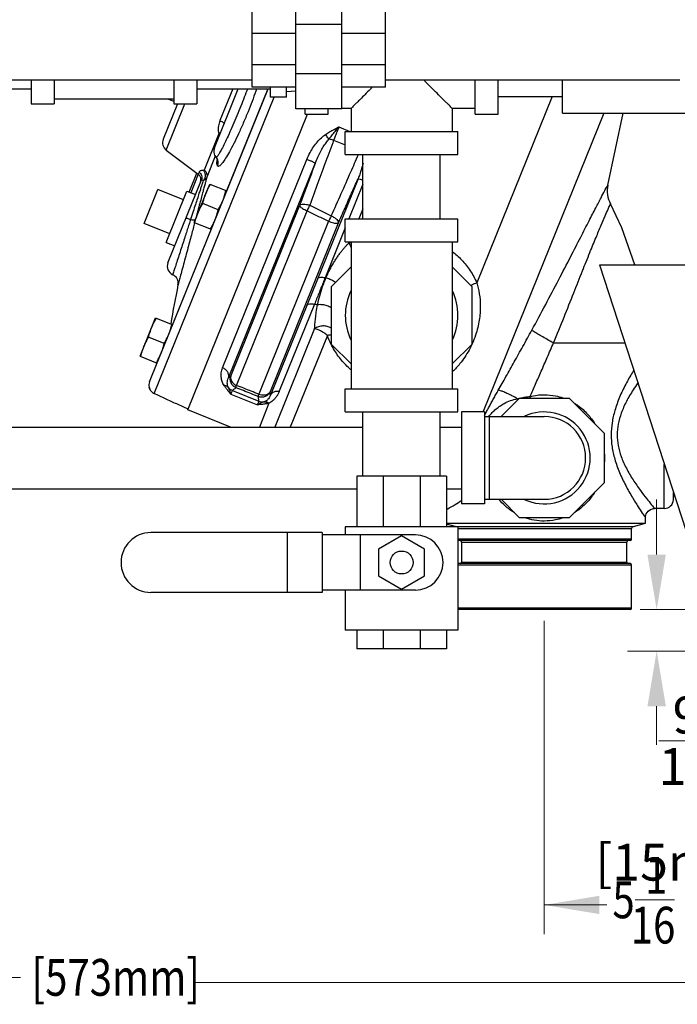
# Model space of a CAD drawing. Units: inches. Extents: x 27.5 to 52.3, y -10.6 to 24.1.
# Drawn here: x 36.2 to 45.1, y -10.4 to 3 of the extents above; entities that cross this region are included whole.
import ezdxf

# ---------------------------------------------------------------- set-up
doc = ezdxf.new("R2010")
doc.units = ezdxf.units.IN
doc.header["$LTSCALE"] = 1.21
doc.header["$MEASUREMENT"] = 0
doc.header["$PDMODE"] = 3
doc.header["$PDSIZE"] = 0.3125
doc.layers.get('0').update_dxf_attribs({"linetype": 'CONTINUOUS'})
doc.layers.get('Defpoints').update_dxf_attribs({"linetype": 'CONTINUOUS'})
doc.layers.add('02___PRT_ALL_AXES', color=7, linetype='CONTINUOUS')
doc.layers.add('12050', color=7, linetype='CONTINUOUS')
doc.styles.get("Standard").update_dxf_attribs({"font": 'ARIAL.TTF', "width": 0.8})
doc.dimstyles.get("Standard").update_dxf_attribs({"dimtxt": 0.15625, "dimasz": 0.1875, "dimexe": 0.18, "dimexo": 0.0625, "dimgap": 0.09, "dimtad": 0, "dimtih": 1, "dimtoh": 1, "dimzin": 4, "dimdsep": 46, "dimtxsty": 'Standard', "dimcen": 0.09, "dimadec": 0, "dimazin": 0, "dimtp": 0.01, "dimtm": 0.01, "dimtfac": 1, "dimtofl": 0, "dimtmove": 0, "dimatfit": 3, "dimfxl": 1, "dimtolj": 1, "dimtzin": 4, "dimarcsym": 0})

# ---------------------------------------------------------------- blocks, each defined once
blk = doc.blocks.new('*D16')
at = {"color": 0, "lineweight": 0}
for p, q in [((44.664, 7.236), (51.265, 7.236)), ((50.869, 6.486), (50.869, 1.835)), ((50.869, -4.244), (50.869, 0.407)), ((44.644, -4.994), (51.265, -4.994))]:
    blk.add_line(p, q, dxfattribs=at)
for points in [[(50.744, 6.486), (50.994, 6.486), (50.869, 7.236)], [(50.744, -4.244), (50.994, -4.244), (50.869, -4.994)]]:
    blk.add_solid(points, dxfattribs=at)
at = {"layer": 'Defpoints', "color": 0, "lineweight": 0}
for p in [(44.526, 7.236), (44.506, -4.994), (50.869, -4.994)]:
    blk.add_point(p, dxfattribs=at)
at = {"color": 0, "lineweight": 0, "insert": (50.869, 1.121), "char_height": 0.5, "attachment_point": 5}
blk.add_mtext('\\A1;12{\\H1.000000x;\\S1/4;} [311mm]', dxfattribs=at)

msp = doc.modelspace()

# ---------------------------------------------------------------- linework, layer by layer
at = {"color": 7, "linetype": 'Continuous'}
for p, q in [((39.96387, 1.81368), (39.96387, 3.43868)), ((40.58887, 1.81368), (40.58887, 3.43868)), ((39.37012, 2.11056), (39.37012, 3.14181)), ((41.18262, 2.11056), (41.18262, 3.14181)), ((40.58887, 2.96273), (39.96387, 2.96273)), ((39.96387, 2.83976), (39.37012, 2.83976)), ((41.18262, 2.83976), (40.58887, 2.83976)), ((39.96387, 2.4126), (39.37012, 2.4126)), ((41.18262, 2.4126), (40.58887, 2.4126)), ((40.58887, 2.28963), (39.96387, 2.28963)), ((35.37012, 2.20618), (39.37012, 2.20618)), ((36.37012, 2.20618), (36.37012, 1.88118)), ((36.68262, 2.20618), (36.68262, 1.88118)), ((38.30762, 2.20618), (38.30762, 1.88118)), ((38.62012, 2.20618), (38.62012, 1.88118)), ((41.18262, 2.20618), (45.18262, 2.20618)), ((42.40137, 1.74056), (42.40137, 2.20618)), ((42.71387, 1.74056), (42.71387, 2.20618)), ((43.58887, 1.75618), (43.58887, 2.20618)), ((35.87012, 2.08618), (36.37012, 2.08618)), ((38.09431, -1.60643), (39.58622, 2.08618)), ((38.62012, 2.08618), (39.62012, 2.08618)), ((38.85814, 1.28516), (39.18177, 2.08618)), ((39.10683, 2.08618), (38.93262, 1.65499)), ((39.58271, 2.08618), (39.02261, 0.69987)), ((39.96387, 2.11056), (39.37012, 2.11056)), ((39.62012, 1.97493), (39.62012, 2.11056)), ((39.83887, 1.97493), (39.83887, 2.11056)), ((39.96387, 2.05545), (39.83887, 2.04524)), ((41.18262, 2.11056), (40.58887, 2.11056)), ((36.37012, 1.88118), (36.68262, 1.88118)), ((38.30762, 1.94368), (36.68262, 1.94368)), ((38.04047, -2.05591), (39.66904, 1.97493)), ((38.35745, 1.88118), (38.16295, 1.39977)), ((38.20362, 1.25311), (38.45738, 1.88118)), ((38.30762, 1.88118), (38.62012, 1.88118)), ((39.83887, 1.97493), (39.62012, 1.97493)), ((43.44448, 1.98118), (42.42211, -0.54926)), ((42.71387, 1.98118), (43.58887, 1.98118)), ((40.58887, 1.81368), (39.96387, 1.81368)), ((40.08887, 1.74056), (40.08887, 1.81368)), ((40.08887, 1.74056), (40.40137, 1.74056)), ((40.40137, 1.74056), (40.40137, 1.81368)), ((40.71387, 1.81868), (40.58887, 1.81868)), ((40.71387, 1.81868), (40.71387, 1.50618)), ((42.40137, 1.81868), (42.08887, 1.81868)), ((42.08887, 1.81868), (42.08887, 1.50618)), ((42.40137, 1.74056), (42.71387, 1.74056)), ((44.15019, 1.75618), (42.51129, -2.30022)), ((43.58887, 1.75618), (45.46387, 1.75618)), ((44.20164, 0.77805), (44.40955, 1.75618)), ((40.54771, 1.56726), (40.6989, 1.50618)), ((40.63575, 1.19368), (40.63575, 1.50618)), ((40.63576, 1.50618), (42.16699, 1.50618)), ((42.167, 1.19368), (42.167, 1.50618)), ((38.91364, 1.46401), (38.71832, 0.98058)), ((40.47793, 1.38642), (40.63575, 1.32265)), ((38.20362, 1.25311), (38.638, 0.92578)), ((38.86954, 1.17019), (38.7542, 0.88472)), ((38.87877, 1.15729), (38.87872, 1.15736)), ((38.89418, 1.13302), (38.8942, 1.13299)), ((38.96885, -1.70725), (40.11394, 1.12695)), ((39.04791, -1.84479), (40.22639, 1.07205)), ((40.63576, 1.19368), (42.16699, 1.19368)), ((40.87637, 0.31868), (40.87637, 1.19368)), ((41.92637, 0.31868), (41.92637, 1.19368)), ((38.51473, 0.68233), (38.6189, 0.94017)), ((38.6498, 0.955), (38.638, 0.92578)), ((38.22596, -0.27954), (38.68133, 0.84755)), ((38.63841, 0.92562), (38.53655, 0.67351)), ((40.80872, 0.8639), (39.62026, -2.07765)), ((37.90285, 0.25546), (38.09015, 0.71905)), ((40.87637, 0.79017), (40.68588, 0.31868)), ((39.08072, -1.81873), (40.01602, 0.49622)), ((39.15728, -1.94501), (40.11676, 0.42979)), ((40.87637, 0.4533), (40.822, 0.31868)), ((40.40905, 0.28493), (39.45954, -2.06518)), ((40.63575, 0.31868), (42.167, 0.31868)), ((40.63575, 0.00618), (40.63575, 0.31868)), ((42.167, 0.00618), (42.167, 0.31868)), ((38.81189, 0.17833), (38.28769, -1.11911)), ((40.53999, 0.25833), (39.61433, -2.03276)), ((40.63575, 0.1946), (40.36242, -0.48191)), ((40.63575, 0.00618), (42.167, 0.00618)), ((40.69576, 0.00618), (40.6933, 0.00008)), ((40.71387, 0.00618), (40.71387, -1.99382)), ((42.08887, 0.00618), (42.08887, -1.99382)), ((40.44825, -0.59902), (40.71387, -0.3334)), ((42.08887, -0.3334), (42.3545, -0.59902)), ((44.08887, -0.30632), (45.52637, -4.73049)), ((44.0889, -0.30632), (49.21385, -0.30632)), ((40.44825, -1.38862), (40.44825, -0.59902)), ((42.3545, -0.59902), (42.3545, -1.38862)), ((40.21709, -0.84161), (39.73934, -2.02408)), ((40.21878, -1.17431), (39.67859, -2.51132)), ((40.39256, -1.26518), (39.88907, -2.51132)), ((40.71387, -1.65424), (40.44825, -1.38862)), ((42.3545, -1.38862), (42.08887, -1.65424)), ((43.46424, -1.36882), (44.4341, -1.36882)), ((37.97725, -1.89616), (38.08113, -1.63907)), ((40.63575, -1.99382), (42.167, -1.99382)), ((40.63575, -2.30632), (40.63575, -1.99382)), ((42.167, -2.30632), (42.167, -1.99382)), ((39.08119, -2.06249), (39.44494, -2.20946)), ((39.103, -2.01666), (39.4611, -2.16134)), ((42.75233, -2.36882), (43.00233, -2.11882)), ((43.00233, -2.11882), (43.67542, -2.11882)), ((43.67542, -2.11882), (44.15137, -2.59477)), ((39.59875, -2.18798), (39.46811, -2.51132)), ((39.07825, -2.51132), (38.49758, -2.27671)), ((40.63575, -2.30632), (42.167, -2.30632)), ((40.87637, -3.18132), (40.87637, -2.30632)), ((41.92637, -3.18132), (41.92637, -2.30632)), ((42.52637, -2.30632), (42.21387, -2.30632)), ((42.21387, -2.30632), (42.21387, -3.55632)), ((42.52637, -2.30632), (42.52637, -3.55632)), ((42.52637, -2.36882), (43.33887, -2.36882)), ((42.58887, -2.36882), (42.58887, -3.49382)), ((33.21387, -2.51132), (40.87637, -2.51132)), ((41.92637, -2.51132), (42.21387, -2.51132)), ((44.15137, -2.59477), (44.15137, -3.26787)), ((44.97025, -3.61882), (44.97025, -3.01893)), ((42.01075, -3.18132), (40.792, -3.18132)), ((40.792, -3.18132), (40.792, -3.86882)), ((41.14896, -3.18132), (41.14896, -3.86882)), ((41.65379, -3.18132), (41.65379, -3.86882)), ((42.01075, -3.18132), (42.01075, -3.86882)), ((44.15137, -3.26787), (43.67542, -3.74382)), ((33.21387, -3.35132), (40.792, -3.35132)), ((42.01075, -3.35132), (42.21387, -3.35132)), ((45.09508, -3.50036), (45.09508, -3.40311)), ((45.09508, -3.50036), (45.09947, -3.41662)), ((42.52637, -3.55632), (42.21387, -3.55632)), ((42.52637, -3.49382), (43.33887, -3.49382)), ((43.00233, -3.74382), (42.75233, -3.49382)), ((43.67542, -3.74382), (43.00233, -3.74382)), ((44.71387, -3.81858), (44.71387, -3.74382)), ((44.97025, -3.61882), (44.83887, -3.61882)), ((42.167, -3.86882), (40.63575, -3.86882)), ((40.63575, -3.86882), (40.63575, -3.97819)), ((42.167, -3.86882), (42.167, -5.27507)), ((40.32286, -3.94694), (37.99512, -3.94694)), ((39.84691, -3.94694), (39.84691, -4.75944)), ((40.32286, -3.94694), (40.32286, -4.75944)), ((41.58887, -3.97819), (40.32286, -3.97819)), ((40.83887, -3.97819), (40.83887, -4.72819)), ((41.40137, -3.99235), (41.08887, -4.17277)), ((41.71387, -4.17277), (41.40137, -3.99235)), ((41.08887, -4.17277), (41.08887, -4.53362)), ((41.71387, -4.53362), (41.71387, -4.17277)), ((41.08887, -4.53362), (41.40137, -4.71404)), ((41.40137, -4.71404), (41.71387, -4.53362)), ((40.32286, -4.75944), (37.99512, -4.75944)), ((41.58887, -4.72819), (40.32286, -4.72819)), ((40.63575, -4.72819), (40.63575, -5.27507)), ((42.167, -5.27507), (40.63575, -5.27507)), ((40.792, -5.27507), (40.792, -5.52507)), ((41.14896, -5.27507), (41.14896, -5.52507)), ((41.65379, -5.27507), (41.65379, -5.52507)), ((42.01075, -5.27507), (42.01075, -5.52507)), ((42.01075, -5.52507), (40.792, -5.52507))]:
    msp.add_line(p, q, dxfattribs=at)
at = {"lineweight": 0}
for p, q in [((44.86631, -4.24592), (44.86631, -3.49592)), ((43.33887, -5.1481), (43.33887, -9.40444)), ((45.38887, -5.55632), (44.47031, -5.55632)), ((44.86631, -6.30632), (44.86631, -6.83139)), ((44.57567, -8.93904), (45.11073, -8.93904)), ((44.19001, -9.00844), (43.33887, -9.00844)), ((35.68954, -9.99331), (36.2246, -9.99331)), ((50.02435, -10.06272), (38.60411, -10.06272))]:
    msp.add_line(p, q, dxfattribs=at)
at = {"color": 7, "linetype": 'Continuous'}
for points in [[(38.87877, 1.1573), (38.88191, 1.15343), (38.89184, 1.13789), (38.8942, 1.13299)], [(38.89418, 1.13302), (38.89814, 1.12229), (38.89974, 1.1151)], [(44.56859, -0.30632), (44.3941, 0.19734), (44.23794, 0.52292)], [(44.71387, -3.74382), (44.71465, -3.72994), (44.72598, -3.69015), (44.74968, -3.65624), (44.78315, -3.63192), (44.82273, -3.61986), (44.83887, -3.61881)]]:
    msp.add_lwpolyline(points, dxfattribs=at)
msp.add_circle((41.40137, -4.35319), 0.15625, dxfattribs=at)
for centre, radius, start, end in [((38.27885, 1.35294), 0.125, 158, 232.999995), ((38.97401, 1.23826), 0.125, 158, 220.359944), ((38.58158, 0.85091), 0.09375, 338.000182, 53.000045), ((44.56845, 0.70008), 0.375, 167.999633, 208.19221), ((38.34186, -0.32636), 0.125, 158, 245.983482), ((38.24053, -0.5549), 0.125, 348.451703, 66.089771), ((52.07959, -3.38265), 14, 168.451659, 170.659745), ((41.40137, -0.99382), 0.76562, 154.214772, 205.785228), ((41.40137, -0.99382), 0.76562, 334.214772, 25.785228), ((38.09315, -1.94298), 0.125, 158, 191.271791), ((43.33887, -2.93132), 0.625, 244.344595, 115.655405), ((43.33887, -2.93132), 0.5625, 270, 90), ((44.97025, -3.49382), 0.125, 270, 357), ((37.99512, -4.35319), 0.40625, 90, 270), ((41.58887, -4.35319), 0.375, 270, 90)]:
    msp.add_arc(centre, radius, start, end, dxfattribs=at)
for points, start_tangent, end_tangent in [([(42.08887, 1.81868), (42.08414, 1.82342), (42.06969, 1.83786), (42.04522, 1.86233), (42.00969, 1.89787), (41.96199, 1.94557), (41.90109, 2.00646), (41.82575, 2.08181), (41.73591, 2.17164), (41.70138, 2.20619)], (1, 0), (-0.70703135, 0.70718221)), ([(39.3077, 2.08612), (39.29788, 2.05973), (39.25265, 1.94124), (39.20427, 1.81931)], (-0.34705424, -0.93784506), (-0.37459928, -0.92718681)), ([(39.43138, 2.08607), (39.42009, 2.05375), (39.36967, 1.91601), (39.31439, 1.77482)], (-0.32686996, -0.94506932), (-0.37458213, -0.92719374)), ([(41.00575, 2.11055), (40.97705, 2.08186), (40.90171, 2.00652), (40.84082, 1.94563), (40.79312, 1.89793), (40.75757, 1.86238), (40.73308, 1.83789), (40.71862, 1.82342), (40.71387, 1.81868)], (-0.70714516, -0.7070684), (1, 0)), ([(39.20427, 1.81931), (39.14945, 1.68627), (39.09499, 1.55932), (39.04303, 1.44344), (38.99562, 1.34317), (38.95545, 1.26385), (38.92538, 1.20991), (38.90398, 1.17678), (38.88984, 1.16018), (38.88137, 1.15588), (38.87897, 1.15748)], (-0.37461551, -0.92718025), (-0.68572408, 0.72786158)), ([(39.31439, 1.77482), (39.25026, 1.62135), (39.18504, 1.4755), (39.12138, 1.34316), (39.06187, 1.22968), (39.01005, 1.1413), (38.97001, 1.08282), (38.94036, 1.04878), (38.91963, 1.03393), (38.90599, 1.03317), (38.89775, 1.04252)], (-0.37463554, -0.92717216), (-0.4076615, 0.91313312)), ([(38.93262, 1.65499), (38.92075, 1.62085), (38.9121, 1.58138), (38.90922, 1.53618), (38.91497, 1.48766)], (-0.37460121, -0.92718603), (0.21255942, -0.97714814)), ([(38.93262, 1.65499), (38.95726, 1.64171), (38.97602, 1.62864), (38.9869, 1.61714), (38.98877, 1.60848)], (0.90074553, -0.43434719), (-0.37005754, -0.92900883)), ([(38.91497, 1.48766), (38.91605, 1.47927), (38.9156, 1.47122), (38.91364, 1.46401)], (0.212643, -0.97712996), (-0.37463568, -0.9271721)), ([(38.91497, 1.48766), (38.94037, 1.4887)], (0.99643476, 0.0843669), (0.99964541, -0.02662805)), ([(40.36783, 1.46696), (40.42317, 1.50112), (40.48314, 1.53419), (40.54771, 1.56726)], (0.83448949, 0.55102386), (0.89385212, 0.44836189)), ([(40.41287, 1.40193), (40.45312, 1.45217), (40.49809, 1.50727), (40.54771, 1.56726)], (0.62017893, 0.78446039), (0.63958378, 0.76872139)), ([(40.54771, 1.56726), (40.52298, 1.50514), (40.49952, 1.44432), (40.47793, 1.38642)], (-0.37459911, -0.92718688), (-0.34376405, -0.93905606)), ([(38.91364, 1.46401), (38.9273, 1.45589)], (0.88004897, -0.47488294), (0.83667422, -0.54770087)), ([(40.11394, 1.12695), (40.15704, 1.21837), (40.20512, 1.29732), (40.25658, 1.36499), (40.31074, 1.42172), (40.36783, 1.46696)], (0.37475139, 0.92712534), (0.8361837, 0.54844946)), ([(40.47793, 1.38642), (40.37206, 1.10136), (40.26421, 0.80773), (40.15351, 0.5033)], (-0.34995689, -0.93676581), (-0.34032775, -0.94030688)), ([(40.22639, 1.07205), (40.26234, 1.1566), (40.29952, 1.2314), (40.33716, 1.29724), (40.37492, 1.35424), (40.41287, 1.40193)], (0.36239234, 0.93202564), (0.66829569, 0.74389574)), ([(40.41287, 1.40193), (40.39917, 1.42143), (40.38388, 1.44349), (40.36781, 1.46694)], (-0.57832797, 0.81580436), (-0.56300573, 0.82645299)), ([(40.47793, 1.38642), (40.45598, 1.39371), (40.43406, 1.39894), (40.41287, 1.40193)], (-0.93484496, 0.35505618), (-0.9960729, 0.08853692)), ([(38.89775, 1.04252), (38.8926, 1.0703), (38.8941, 1.10901)], (-0.40704815, 0.9134067), (0.09691534, 0.99529263)), ([(38.8941, 1.10901), (38.89481, 1.11578)], (0.09691533, 0.99529263), (0.11076279, 0.99384687)), ([(38.89419, 1.13298), (38.89763, 1.12445), (38.89812, 1.12306)], (0.408384, -0.91281022), (0.32636999, -0.9452421)), ([(38.89481, 1.11578), (38.89614, 1.12668)], (0.11076278, 0.99384687), (0.13079114, 0.99140994)), ([(38.9005, 1.11535), (38.90476, 1.08357), (38.89775, 1.04252)], (0.26247857, -0.96493782), (-0.33219751, -0.94320985)), ([(38.89812, 1.12306), (38.9005, 1.11535)], (0.32637, -0.9452421), (0.26247857, -0.96493782)), ([(40.22639, 1.07205), (40.15738, 0.88438), (40.08731, 0.69259), (40.01602, 0.49622)], (-0.34619544, -0.93816242), (-0.34037007, -0.94029156)), ([(40.22639, 1.07205), (40.21718, 1.07944), (40.19277, 1.09236), (40.15664, 1.10899), (40.11394, 1.12695)], (-0.229294, 0.97335721), (-0.92718564, 0.37460218)), ([(40.44601, 0.35896), (40.58161, 0.66311), (40.71121, 0.95641), (40.81508, 1.19365)], (0.40857471, 0.91272488), (0.39961868, 0.91668147)), ([(40.87679, 1.07711), (40.86982, 1.04636), (40.85339, 0.98671), (40.83255, 0.92465), (40.80872, 0.8639)], (-0.20488315, -0.97878644), (-0.38672105, -0.92219674)), ([(38.70836, 0.97629), (38.68268, 0.97531), (38.66517, 0.97017), (38.65494, 0.96293), (38.6498, 0.955)], (-0.99838456, 0.0568178), (-0.37461116, -0.92718201)), ([(38.6498, 0.955), (38.67102, 0.93324), (38.6841, 0.90612), (38.68767, 0.87651), (38.68133, 0.84755)], (0.80317753, -0.59573976), (-0.37460659, -0.92718385)), ([(38.70836, 0.97629), (38.72367, 0.95167), (38.7315, 0.92234), (38.73101, 0.89148), (38.72225, 0.86244), (38.70617, 0.83837)], (0.65628269, -0.75451509), (-0.68095527, -0.73232501)), ([(38.71832, 0.98058), (38.71635, 0.97804), (38.71296, 0.97659), (38.70836, 0.97629)], (-0.37455625, -0.92720419), (-0.99837563, 0.0569745)), ([(38.71832, 0.98058), (38.74403, 0.95339), (38.75669, 0.91957), (38.7542, 0.88472)], (0.81210785, -0.58350735), (-0.29030837, -0.95693315)), ([(38.70616, 0.83836), (38.69555, 0.80615), (38.68263, 0.7669), (38.66694, 0.71917), (38.64815, 0.66182), (38.62597, 0.59402), (38.59983, 0.51387), (38.5692, 0.41974), (38.53374, 0.31045)], (-0.31342445, -0.94961314), (-0.30830369, -0.95128799)), ([(38.7542, 0.88472), (38.74487, 0.84968), (38.73348, 0.80692), (38.71961, 0.75489), (38.70295, 0.69233), (38.68318, 0.61812), (38.65973, 0.53007), (38.6321, 0.42628), (38.6261, 0.40373)], (-0.25734008, -0.9663209), (-0.25717059, -0.96636602)), ([(38.70617, 0.83837), (38.69362, 0.84305), (38.68586, 0.84569), (38.68221, 0.84699), (38.68133, 0.84755)], (-0.92935656, 0.36918341), (0.37443086, 0.92725484)), ([(38.7542, 0.88472), (38.74379, 0.86561), (38.72748, 0.84985), (38.70617, 0.83836)], (-0.33481756, -0.94228297), (-0.93166225, -0.36332554)), ([(40.53999, 0.25833), (40.63227, 0.46506), (40.72174, 0.66667), (40.80872, 0.8639)], (0.40853369, 0.91274324), (0.40240361, 0.91546236)), ([(40.80872, 0.8639), (40.82215, 0.86212), (40.85276, 0.85271), (40.87651, 0.8445)], (0.86141418, 0.50790316), (0.93539803, -0.35359655)), ([(43.17094, -1.19355), (43.35847, -0.84533), (43.53649, -0.50729), (43.69835, -0.19519), (43.83532, 0.07106), (43.94855, 0.29152), (44.04001, 0.46897), (44.1109, 0.60554), (44.1613, 0.70178), (44.19158, 0.7591), (44.20164, 0.77805)], (0.47898122, 0.87782515), (0.46952822, 0.88291747)), ([(38.6261, 0.40373), (38.6054, 0.32593)], (-0.25717059, -0.96636602), (-0.25705041, -0.966398)), ([(40.01602, 0.49622), (40.02001, 0.48682), (40.03358, 0.47434), (40.05557, 0.45984), (40.08411, 0.44455), (40.11676, 0.42979)], (-0.12936427, -0.99159714), (0.92317304, -0.38438463)), ([(40.01602, 0.49622), (40.03414, 0.5119), (40.06643, 0.51873), (40.10824, 0.51572), (40.15351, 0.5033)], (0.45606906, 0.88994439), (0.93770687, -0.34742745)), ([(40.15351, 0.5033), (40.1415, 0.47982), (40.12902, 0.45486), (40.11676, 0.42979)], (-0.4501438, -0.89295608), (-0.43064933, -0.90251934)), ([(40.11676, 0.42979), (40.26296, 0.35731), (40.40905, 0.28493)], (0.89588871, -0.44427853), (0.89608976, -0.44387288)), ([(40.15351, 0.5033), (40.29982, 0.43108), (40.44601, 0.35896)], (0.89666251, -0.44271474), (0.89685203, -0.44233069)), ([(43.46424, -1.36882), (43.60879, -1.01734), (43.74039, -0.68684), (43.85857, -0.38924), (43.9591, -0.13925), (44.04329, 0.06633), (44.11236, 0.23174), (44.16678, 0.35959), (44.20605, 0.45033), (44.22993, 0.50478), (44.23794, 0.52292)], (0.38985845, 0.9208748), (0.40449229, 0.91454141)), ([(38.53374, 0.31045), (38.51266, 0.24521), (38.4894, 0.17316), (38.46373, 0.09364), (38.43573, 0.00687), (38.40588, -0.08564), (38.37536, -0.18019), (38.34613, -0.27071), (38.32108, -0.34824), (38.30296, -0.40427), (38.29302, -0.43499), (38.29175, -0.43892), (38.29141, -0.43997)], (-0.30752269, -0.95154075), (-0.95067277, 0.31019557)), ([(38.47199, 0.32941), (38.47669, 0.32931), (38.48922, 0.32592), (38.50869, 0.31949), (38.53374, 0.31045)], (0.37460659, 0.92718385), (0.93737573, -0.34831988)), ([(38.53374, 0.31045), (38.56652, 0.30492), (38.58945, 0.30316), (38.59721, 0.30364)], (0.98086318, -0.19469827), (0.94626358, 0.32339642)), ([(40.44601, 0.35896), (40.43388, 0.33521), (40.42128, 0.30997), (40.40905, 0.28493)], (-0.47572512, -0.879594), (-0.44254553, -0.89674603)), ([(40.53999, 0.25833), (40.5295, 0.25406), (40.50875, 0.25491), (40.47978, 0.26079), (40.44543, 0.27114), (40.40905, 0.28493)], (-0.59144527, -0.80634514), (-0.92308156, 0.38460425)), ([(40.44601, 0.35896), (40.48721, 0.33643), (40.51937, 0.30955), (40.53786, 0.2822), (40.53999, 0.25833)], (0.91580549, -0.4016221), (-0.29045725, -0.95688797)), ([(38.58985, 0.26748), (38.57975, 0.22953), (38.5573, 0.14529), (38.53238, 0.0519), (38.50506, -0.05035), (38.47581, -0.15968), (38.44582, -0.2716), (38.41705, -0.37884), (38.39239, -0.47065), (38.37456, -0.53695), (38.3648, -0.57327), (38.36355, -0.5779), (38.36321, -0.57915)], (-0.25717964, -0.96636361), (-0.96549534, 0.26042034)), ([(40.37303, -0.48467), (40.40511, -0.41409), (40.43739, -0.35036), (40.46925, -0.29325), (40.5004, -0.24204), (40.53084, -0.19586), (40.56075, -0.15376), (40.59038, -0.11495), (40.61931, -0.07965), (40.64666, -0.04845), (40.67157, -0.0218), (40.69332, 0.00013)], (0.39386232, 0.91916945), (0.71406855, 0.70007579)), ([(40.71298, -0.06522), (40.70678, -0.04999), (40.69325, 0.00008)], (-0.3989194, 0.91698599), (-0.14458106, 0.98949296)), ([(40.6933, 0.00008), (40.71425, 0.00332)], (0.98496152, 0.17277383), (0.9911329, 0.13287429)), ([(42.08995, -0.12359), (42.21597, -0.23839), (42.33388, -0.38724), (42.42211, -0.54926)], (0.78818405, -0.61543961), (0.40165053, -0.91579302)), ([(40.36242, -0.48192), (40.33467, -0.55032), (40.30585, -0.6213), (40.27645, -0.69405), (40.24679, -0.76782), (40.2171, -0.84161)], (-0.37468822, -0.92715087), (-0.37457539, -0.92719646)), ([(40.25992, -0.84967), (40.28857, -0.72678), (40.32724, -0.60199), (40.37304, -0.48468)], (0.19561878, 0.98068002), (0.39413217, 0.91905377)), ([(40.2608, -0.49225), (40.28075, -0.47789), (40.31664, -0.47424), (40.36242, -0.48191)], (0.48665356, 0.87359505), (0.96530293, -0.26113263)), ([(40.37303, -0.48467), (40.36774, -0.48332), (40.36242, -0.48191)], (-0.97037652, 0.24159763), (-0.96518929, 0.26155234)), ([(40.50183, -0.54519), (40.47769, -0.5297), (40.42659, -0.50376), (40.37303, -0.48467)], (-0.82011454, 0.57219939), (-0.96235644, 0.27179051)), ([(42.33985, -0.58412), (42.34586, -0.58126)], (0.9016819, 0.43239999), (0.90498999, 0.42543287)), ([(42.34586, -0.58126), (42.36348, -0.57321), (42.42212, -0.54926)], (0.90498999, 0.42543287), (0.93735349, 0.34837972)), ([(42.42211, -0.54926), (42.4568, -0.69898), (42.4701, -0.86895), (42.45572, -1.05753), (42.40609, -1.26163), (42.35893, -1.38189)], (0.29755147, -0.95470578), (-0.41261879, -0.9109038)), ([(40.1114, -0.86203), (40.13313, -0.84328), (40.17045, -0.83607), (40.21709, -0.84161)], (0.4665258, 0.88450759), (0.9719996, -0.2349825)), ([(40.25991, -0.84967), (40.23867, -0.84625), (40.21709, -0.84161)], (-0.99127364, 0.13182021), (-0.97199935, 0.23498354)), ([(40.21878, -1.17431), (40.22388, -1.11019), (40.23124, -1.03544), (40.24251, -0.94897), (40.25991, -0.84967)], (0.07441489, 0.99722737), (0.19730744, 0.98034166)), ([(40.4489, -0.89516), (40.44341, -0.89116), (40.39036, -0.86443), (40.32649, -0.85), (40.25992, -0.84967)], (-0.79621214, 0.60501754), (-0.99441694, -0.1055223)), ([(40.44877, -1.16821), (40.44336, -1.16481), (40.39086, -1.14352), (40.33185, -1.1379), (40.27243, -1.14853), (40.21878, -1.17431)], (-0.83649379, 0.5479764), (-0.83184165, -0.55501303)), ([(40.39256, -1.26517), (40.34675, -1.23239), (40.30062, -1.20526), (40.25706, -1.1855), (40.21878, -1.17431)], (-0.79497148, 0.60664681), (-0.98339425, 0.18148208)), ([(42.71457, -2.0113), (42.81918, -1.82636), (42.93098, -1.62736), (43.04871, -1.41588), (43.17094, -1.19355)], (0.49344815, 0.86977521), (0.47899853, 0.8778157)), ([(43.46424, -1.36882), (43.37787, -1.32084), (43.30026, -1.27635), (43.23707, -1.23859), (43.1929, -1.2103), (43.17094, -1.19355)], (-0.87711296, 0.48028415), (-0.69515936, 0.71885566)), ([(40.44832, -1.26604), (40.39256, -1.26515)], (-0.99085082, 0.13496164), (-0.99593355, -0.09009084)), ([(40.44544, -1.39006), (40.39256, -1.26518)], (-0.44685794, 0.89460493), (-0.33108646, 0.94360042)), ([(40.44673, -1.39263), (40.44544, -1.39006)], (-0.44922034, 0.893421), (-0.44685795, 0.89460493)), ([(40.71347, -1.73335), (40.70674, -1.72752), (40.58441, -1.60235), (40.47741, -1.44938), (40.44673, -1.39263)], (-0.75809231, 0.65214726), (-0.44922034, 0.893421)), ([(42.35183, -1.39729), (42.31696, -1.46593), (42.193, -1.64994), (42.09199, -1.75836)], (-0.42498249, -0.90520157), (-0.7275572, -0.68604703)), ([(42.35559, -1.3892), (42.35183, -1.39729)], (-0.41848105, -0.90822553), (-0.42498249, -0.90520157)), ([(42.35893, -1.38189), (42.35559, -1.3892)], (-0.4126188, -0.9109038), (-0.41848104, -0.90822553)), ([(43.14695, -2.09676), (43.22085, -1.92947), (43.2988, -1.7517), (43.38018, -1.5645), (43.46424, -1.36882)], (0.40513381, 0.9142574), (0.39241366, 0.91978885)), ([(38.98901, -1.94575), (38.96271, -1.89216), (38.9502, -1.8348), (38.9513, -1.77323), (38.96885, -1.70725)], (-0.55244071, 0.8335522), (0.37443111, 0.92725473)), ([(39.04791, -1.84479), (39.0516, -1.80546), (39.038, -1.76579), (39.00904, -1.73142), (38.96885, -1.70725)], (0.31518695, 0.9490296), (-0.92718384, 0.37460663)), ([(44.5542, -1.73939), (44.53689, -1.76812), (44.44624, -1.92962), (44.36219, -2.1071), (44.29834, -2.28538), (44.26075, -2.45446), (44.24836, -2.61625), (44.26007, -2.7786), (44.29737, -2.94893), (44.36137, -3.12857), (44.44583, -3.30723), (44.53688, -3.4695), (44.61624, -3.59732), (44.67143, -3.6813), (44.70356, -3.72877), (44.71387, -3.74382)], (-0.51952767, -0.85445362), (0.566496, -0.82406449)), ([(39.04879, -1.97428), (39.03744, -1.9454), (39.03332, -1.91435), (39.03632, -1.8809), (39.0479, -1.84479)], (-0.48691538, 0.87344915), (0.40954487, 0.91228998)), ([(39.08072, -1.81873), (39.06914, -1.82746), (39.05821, -1.83614), (39.04791, -1.84479)], (-0.80543178, -0.59268849), (-0.75606246, -0.65449947)), ([(39.15153, -1.97669), (39.1117, -1.95079), (39.08439, -1.9119), (39.07354, -1.86566), (39.08072, -1.81873)], (-0.92654108, 0.37619361), (0.33635893, 0.94173386)), ([(39.08072, -1.81873), (39.07739, -1.84624), (39.08438, -1.87501), (39.10109, -1.90258), (39.1261, -1.92659), (39.15728, -1.94501)], (-0.3088337, -0.95111605), (0.91181155, -0.41060894)), ([(37.98, -1.99599), (37.97056, -1.96742)], (-0.42700632, 0.90424864), (-0.19546332, 0.98071101)), ([(37.97056, -1.96742), (37.98, -1.99599)], (0.19546332, -0.98071101), (0.42700792, -0.90424789)), ([(37.98749, -2.00956), (37.98, -1.99599)], (-0.53688632, 0.8436546), (-0.42700632, 0.90424864)), ([(37.98, -1.99599), (37.99561, -2.02087), (38.0162, -2.04109), (38.04047, -2.05591)], (0.42700792, -0.90424789), (0.90660755, -0.42197482)), ([(39.04879, -1.97428), (39.03299, -1.95998), (39.01271, -1.95029), (38.98901, -1.94573)], (-0.62957704, 0.77693807), (-0.99711026, 0.0759679)), ([(39.08119, -2.06249), (39.04635, -2.02187), (39.01543, -1.98303), (38.98901, -1.94575)], (-0.66027132, 0.75102715), (-0.5492644, 0.83564862)), ([(39.08119, -2.06249), (39.07061, -2.02583), (39.05957, -1.99692), (39.0488, -1.97427)], (-0.2403709, 0.97068112), (-0.4604802, 0.88766998)), ([(39.103, -2.01666), (39.08241, -2.00599), (39.06415, -1.99172), (39.0488, -1.97428)], (-0.92672104, 0.37575006), (-0.58816851, 0.8087384)), ([(39.15153, -1.97669), (39.13381, -1.99007), (39.11767, -2.00334), (39.103, -2.01666)], (-0.80916022, -0.58758808), (-0.72230497, -0.69157467)), ([(39.15153, -1.97669), (39.15109, -1.97153), (39.15305, -1.96076), (39.15728, -1.94501)], (-0.54112879, 0.84093973), (0.28997093, 0.95703545)), ([(39.45365, -2.09722), (39.353, -2.05707), (39.2523, -2.01689), (39.15153, -1.97669)], (-0.92881118, 0.37055335), (-0.92882056, 0.37052985)), ([(39.45954, -2.06518), (39.35885, -2.02514), (39.25809, -1.98509), (39.15728, -1.94501)], (-0.92924806, 0.36945642), (-0.92926092, 0.36942407)), ([(44.61, -1.9125), (44.54696, -2.00613), (44.45525, -2.1639), (44.38558, -2.32239), (44.34456, -2.4727), (44.33103, -2.61654), (44.34382, -2.76087), (44.38452, -2.91229), (44.45435, -3.07199), (44.54651, -3.23081), (44.64584, -3.37505), (44.73243, -3.48866), (44.79262, -3.5633), (44.82765, -3.60547), (44.83887, -3.61882)], (-0.57528634, -0.81795209), (0.6449177, -0.76425203)), ([(37.99561, -2.02087), (37.98749, -2.00956)], (-0.62790507, 0.77828994), (-0.53688631, 0.8436546)), ([(38.04047, -2.05591), (38.01622, -2.04111)], (-0.90660755, 0.42197482), (-0.78950532, 0.61374372)), ([(38.50035, -2.26987), (38.34649, -2.19831), (38.1932, -2.12699), (38.04047, -2.05591)], (-0.90674055, 0.42168896), (-0.90660755, 0.42197482)), ([(39.103, -2.01666), (39.09845, -2.02346), (39.09112, -2.03886), (39.08119, -2.06249)], (-0.78103936, -0.6244818), (-0.37462223, -0.92717754)), ([(39.45365, -2.09722), (39.45323, -2.09202), (39.45523, -2.08115), (39.45954, -2.06518)], (-0.58648422, 0.80996065), (0.28370074, 0.95891287)), ([(39.61433, -2.03276), (39.5869, -2.07151), (39.54696, -2.09725), (39.5003, -2.10625), (39.45365, -2.09722)], (-0.41208802, -0.91114404), (-0.9278277, 0.37300906)), ([(39.4611, -2.16134), (39.45974, -2.14105), (39.45725, -2.11975), (39.45365, -2.09722)], (-0.0391745, 0.99923238), (-0.17644851, 0.98430987)), ([(39.61433, -2.03276), (39.59612, -2.05612), (39.56853, -2.07217), (39.53428, -2.07934), (39.4967, -2.07692), (39.45954, -2.06518)], (-0.4388046, -0.89858251), (-0.91187791, 0.41046154)), ([(39.62026, -2.07765), (39.61162, -2.09748), (39.59981, -2.11678), (39.5849, -2.13449), (39.5683, -2.14888), (39.55079, -2.15978), (39.53273, -2.16747)], (-0.33890887, -0.9408192), (-0.94753742, -0.31964486)), ([(39.73934, -2.02408), (39.72312, -2.05927), (39.7027, -2.0937), (39.67836, -2.12558), (39.65233, -2.15192), (39.62567, -2.17254), (39.59875, -2.18798)], (-0.3745594, -0.92720292), (-0.90069904, -0.4344436)), ([(39.62026, -2.07765), (39.61879, -2.06323), (39.61681, -2.04828), (39.61433, -2.03276)], (-0.08535107, 0.99635094), (-0.17022359, 0.98540546)), ([(39.62026, -2.07765), (39.64783, -2.04444), (39.68988, -2.02553), (39.73934, -2.02408)], (0.43230221, 0.90172879), (0.98874357, -0.14962)), ([(42.52639, -2.35648), (42.53689, -2.33699), (42.56328, -2.2878), (42.59056, -2.23697), (42.61953, -2.18323), (42.6499, -2.12743), (42.68146, -2.07025), (42.71457, -2.0113)], (0.47446315, 0.88027537), (0.49336863, 0.86982032)), ([(42.58576, -2.36612), (42.62138, -2.32548), (42.66913, -2.27919), (42.72682, -2.23323), (42.79605, -2.18986), (42.87858, -2.15269), (42.97645, -2.12741)], (0.63150843, 0.77536901), (0.98805523, 0.15410015)), ([(42.97645, -2.12741), (42.90015, -2.08743), (42.83211, -2.05409), (42.77642, -2.0294), (42.73644, -2.01485), (42.71457, -2.0113)], (-0.88035007, 0.47432452), (-0.98592204, -0.16720563)), ([(42.97645, -2.12741), (42.99915, -2.12136)], (0.96277724, 0.27029612), (0.96968041, 0.24437657)), ([(42.97745, -2.12977), (42.97645, -2.12741)], (-0.39249913, 0.91975238), (-0.39079958, 0.9204758)), ([(42.98163, -2.13946), (42.97745, -2.12977)], (-0.40010289, 0.91647023), (-0.39249912, 0.91975238)), ([(43.01174, -2.11829), (43.0377, -2.11255), (43.09457, -2.10271), (43.14695, -2.09676)], (0.97314351, 0.23019928), (0.99632125, 0.08569692)), ([(43.14695, -2.09676), (43.24373, -2.07856), (43.33887, -2.0727)], (0.96913635, 0.24652531), (0.99999997, 0.00026099)), ([(43.15169, -2.11878), (43.14695, -2.09676)], (-0.19376691, 0.98104759), (-0.22730539, 0.97382353)), ([(43.33887, -2.0727), (43.49207, -2.08795), (43.59266, -2.11523)], (0.99999997, -0.0002635), (0.94568813, -0.32507531)), ([(39.44494, -2.20946), (39.45422, -2.18556), (39.45964, -2.16939), (39.4611, -2.16134)], (0.37459096, 0.92719017), (-0.12803144, 0.99177011)), ([(39.52953, -2.1685), (39.50604, -2.17731), (39.47802, -2.19044), (39.44494, -2.20946)], (-0.94786959, -0.3186585), (-0.84720048, -0.53127332)), ([(39.59233, -2.18952), (39.54744, -2.19797), (39.49822, -2.20444), (39.44494, -2.20946)], (-0.97559638, -0.21957161), (-0.9966668, -0.08158001)), ([(39.4611, -2.16134), (39.48332, -2.16797), (39.50638, -2.17039), (39.52953, -2.1685)], (0.92764526, -0.37346256), (0.98488992, 0.17318154)), ([(39.53273, -2.16747), (39.53114, -2.168), (39.52953, -2.1685)], (-0.94754545, -0.31962106), (-0.95665821, -0.29121308)), ([(39.52953, -2.1685), (39.55083, -2.1692), (39.57215, -2.17633), (39.59237, -2.18951)], (0.99261004, 0.12134792), (0.76984938, -0.63822561)), ([(39.53273, -2.16747), (39.55501, -2.16763), (39.57743, -2.17459), (39.59875, -2.18798)], (0.9887922, 0.14929833), (0.77909353, -0.62690771)), ([(39.59875, -2.18798), (39.59558, -2.18877), (39.59233, -2.18952)], (-0.96911148, -0.24662306), (-0.97559454, -0.21957979)), ([(43.75288, -2.19118), (43.7944, -2.21861), (43.9304, -2.33895), (44.02695, -2.46779)], (0.85086118, -0.52539058), (0.52225294, -0.85279064)), ([(42.58362, -2.36876), (42.58576, -2.36612)], (0.62797934, 0.77823001), (0.63150842, 0.77536902)), ([(44.15451, -2.86697), (44.15682, -2.93434), (44.15443, -2.99677)], (0.07175608, -0.99742221), (-0.07298708, -0.99733289)), ([(44.02752, -3.39391), (43.93014, -3.52397), (43.7944, -3.64402), (43.75289, -3.67145)], (-0.52117771, -0.85344818), (-0.85084976, -0.52540906)), ([(42.01084, -3.63007), (42.02773, -3.62149), (42.1022, -3.58079), (42.19888, -3.52052), (42.21422, -3.51013)], (0.89424852, 0.44757075), (0.82525997, 0.56475303)), ([(42.93672, -3.67863), (42.93382, -3.6769), (42.80678, -3.58287), (42.723, -3.49569)], (-0.85968027, 0.51083249), (-0.63959737, 0.76871009)), ([(43.33887, -3.78994), (43.20356, -3.77806), (43.07734, -3.7447)], (-0.99999997, 0.00026384), (-0.94224674, 0.33491953)), ([(43.59267, -3.74741), (43.49193, -3.77471), (43.33887, -3.78994)], (-0.94568297, -0.32509033), (-0.99999997, -0.00026057))]:
    msp.add_spline(points, degree=3, dxfattribs=dict(at, start_tangent=start_tangent, end_tangent=end_tangent))
at = {"lineweight": 0}
for points in [[(44.74131, -4.24592), (44.99131, -4.24592), (44.86631, -4.99592)], [(44.74131, -6.30632), (44.99131, -6.30632), (44.86631, -5.55632)], [(44.08887, -8.88344), (44.08887, -9.13344), (43.33887, -9.00844)]]:
    msp.add_solid(points, dxfattribs=at)
at = {"layer": '02___PRT_ALL_AXES', "color": 7, "linetype": 'Continuous'}
for p, q in [((38.30762, 1.91195), (38.22908, 1.94368)), ((38.43784, 0.57858), (38.09015, 0.71905)), ((38.20372, -0.00091), (38.48467, 0.69447)), ((38.48467, 0.69447), (38.60057, 0.64765)), ((38.58311, 0.27077), (38.79383, 0.79231)), ((38.79383, 0.79231), (39.02563, 0.69866)), ((38.90946, 0.44225), (38.69928, 0.52717)), ((38.58311, 0.27077), (38.81491, 0.17711)), ((38.86759, 0.3075), (38.89695, 0.38016)), ((38.25054, 0.11498), (37.90285, 0.25546)), ((38.20372, -0.00091), (38.31961, -0.04774)), ((37.8482, -1.54822), (38.05891, -1.02668)), ((38.05891, -1.02668), (38.29071, -1.12033)), ((38.17454, -1.37673), (37.96437, -1.29181)), ((37.8482, -1.54822), (38.07999, -1.64187)), ((38.08113, -1.63907), (38.09431, -1.60643))]:
    msp.add_line(p, q, dxfattribs=at)
for points, start_tangent, end_tangent in [([(38.74115, 0.66192), (38.75497, 0.69405), (38.77011, 0.72549), (38.78656, 0.75651), (38.80464, 0.78794)], (0.37460659, 0.92718385), (0.51195257, 0.85901372)), ([(38.97295, 0.56827), (38.98533, 0.60098), (38.99628, 0.63411), (39.00599, 0.66785), (39.01482, 0.70302)], (0.37460659, 0.92718385), (0.22845321, 0.97355489)), ([(38.69928, 0.52717), (38.70811, 0.56235), (38.71783, 0.5961), (38.72877, 0.62922), (38.74115, 0.66192)], (0.22845321, 0.97355489), (0.37460659, 0.92718385)), ([(38.90946, 0.44225), (38.92754, 0.47369), (38.944, 0.50472), (38.95914, 0.53615), (38.97295, 0.56827)], (0.51195257, 0.85901372), (0.37460659, 0.92718385)), ([(38.63579, 0.40115), (38.64961, 0.43328), (38.66475, 0.46472), (38.6812, 0.49574), (38.69928, 0.52717)], (0.37460659, 0.92718385), (0.51195257, 0.85901372)), ([(38.86759, 0.3075), (38.87997, 0.34021), (38.89092, 0.37334), (38.90063, 0.40708), (38.90946, 0.44225)], (0.37460659, 0.92718385), (0.22845321, 0.97355489)), ([(38.59392, 0.2664), (38.60275, 0.30158), (38.61247, 0.33533), (38.62341, 0.36845), (38.63579, 0.40115)], (0.22845321, 0.97355489), (0.37460659, 0.92718385)), ([(38.8041, 0.18148), (38.82219, 0.21292), (38.83864, 0.24395), (38.85378, 0.27538), (38.86759, 0.3075)], (0.51195257, 0.85901372), (0.37460659, 0.92718385)), ([(38.00623, -1.15706), (38.02005, -1.12493), (38.03519, -1.09349), (38.05164, -1.06247), (38.06972, -1.03104)], (0.37460659, 0.92718385), (0.51195257, 0.85901372)), ([(37.96437, -1.29181), (37.9732, -1.25663), (37.98291, -1.22288), (37.99386, -1.18976), (38.00623, -1.15706)], (0.22845321, 0.97355489), (0.37460659, 0.92718385)), ([(38.23803, -1.25071), (38.25041, -1.218), (38.26136, -1.18487), (38.27107, -1.15113), (38.2799, -1.11596)], (0.37460659, 0.92718385), (0.22845321, 0.97355489)), ([(37.90088, -1.41783), (37.91469, -1.3857), (37.92983, -1.35426), (37.94628, -1.32325), (37.96437, -1.29181)], (0.37460659, 0.92718385), (0.51195257, 0.85901372)), ([(38.17454, -1.37673), (38.19263, -1.34529), (38.20909, -1.31426), (38.22422, -1.28283), (38.23803, -1.25071)], (0.51195257, 0.85901372), (0.37460659, 0.92718385)), ([(37.85901, -1.55258), (37.86784, -1.51741), (37.87755, -1.48365), (37.8885, -1.45053), (37.90088, -1.41783)], (0.22845321, 0.97355489), (0.37460659, 0.92718385)), ([(38.13267, -1.51148), (38.14506, -1.47877), (38.156, -1.44564), (38.16571, -1.4119), (38.17454, -1.37673)], (0.37460659, 0.92718385), (0.22845321, 0.97355489)), ([(38.06918, -1.6375), (38.08727, -1.60606), (38.10373, -1.57504), (38.11886, -1.5436), (38.13267, -1.51148)], (0.51195257, 0.85901372), (0.37460659, 0.92718385))]:
    msp.add_spline(points, degree=3, dxfattribs=dict(at, start_tangent=start_tangent, end_tangent=end_tangent))
at = {"layer": '12050', "color": 7, "linetype": 'Continuous'}
for p, q in [((38.49758, -2.27671), (40.12067, 1.74056)), ((42.01075, -3.81858), (44.71387, -3.81858)), ((42.12821, -3.86261), (42.01075, -3.83114)), ((42.12821, -3.86261), (44.54954, -3.86261)), ((44.54954, -3.86261), (44.71387, -3.81858)), ((42.167, -3.8928), (44.52637, -3.8928)), ((44.52637, -4.03632), (44.52637, -3.8928)), ((44.52637, -4.03632), (42.167, -4.03632)), ((44.50637, -4.05632), (42.17137, -4.05632)), ((42.21762, -4.07632), (44.46012, -4.07632)), ((42.21762, -4.34882), (42.21762, -4.07632)), ((44.46012, -4.34882), (44.46012, -4.07632)), ((44.52637, -4.38882), (42.167, -4.38882)), ((44.50637, -4.36882), (42.17137, -4.36882)), ((42.21762, -4.34882), (44.46012, -4.34882)), ((44.52637, -4.97382), (44.52637, -4.38882)), ((44.52637, -4.97382), (42.167, -4.97382)), ((44.50637, -4.99382), (42.17137, -4.99382))]:
    msp.add_line(p, q, dxfattribs=at)
for centre, radius, start, end in [((42.12012, -3.8928), 0.03125, 50.00129, 75), ((44.55762, -3.8928), 0.03125, 105, 180), ((42.17137, -4.03632), 0.02, 256.875063, 270), ((42.19762, -4.07632), 0.02, 0, 90), ((44.48012, -4.07632), 0.02, 90, 180), ((44.50637, -4.03632), 0.02, 270, 360), ((42.17137, -4.38882), 0.02, 90, 103.12496), ((42.19762, -4.34882), 0.02, 270, 360), ((44.48012, -4.34882), 0.02, 180, 270), ((44.50637, -4.38882), 0.02, 0, 90), ((42.17137, -4.97382), 0.02, 256.875063, 270), ((44.50637, -4.97382), 0.02, 270, 360)]:
    msp.add_arc(centre, radius, start, end, dxfattribs=at)

# ---------------------------------------------------------------- texts
at = {"lineweight": 0, "width": 0.8}
for s, p in [('1', (44.70868, -8.8557)), ('5', (44.26489, -9.18904)), ('16', (44.51482, -9.53294)), (' [573mm]', (36.25134, -10.24331))]:
    msp.add_text(s, height=0.5, dxfattribs=at).set_placement(p)
at = {"lineweight": 0, "insert": (45.27291, -7.42709), "char_height": 0.5, "attachment_point": 5}
msp.add_mtext('\\A1;{\\H1.000000x;\\S9/16;} [15mm]', dxfattribs=at)

# ---------------------------------------------------------------- dimensions: what is measured, and where the dimension line sits
at = {"lineweight": 0}
dim = msp.add_linear_dim(base=(50.86903, -4.99382), p1=(44.52637, 7.23618), p2=(44.50637, -4.99382), angle=90, dimstyle='Standard', override={"dimtxt": 0.5, "dimasz": 0.75, "dimexe": 0.396, "dimexo": 0.1375, "dimgap": 0.06, "dimdec": 4, "dimzin": 0, "dimdsep": 0, "dimlunit": 5, "dimcen": 0.198, "dimtp": 0, "dimtm": 0, "dimtdec": 4, "dimtzin": 0, "dimlwd": 0, "dimlwe": 0}, dxfattribs=at)
dim.commit()
dim.dimension.update_dxf_attribs({"geometry": '*D16', "text_midpoint": (50.86903, 1.12118)})

doc.saveas('drawing.dxf')
